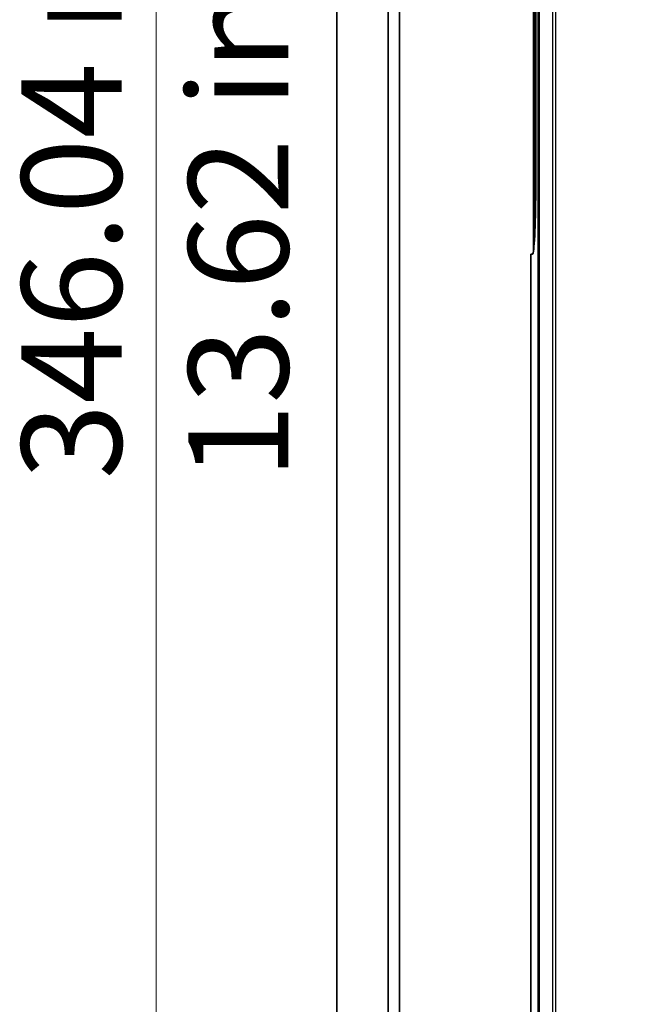
# Model space of a CAD drawing. Units: millimetres. Extents: x 28 to 1652, y 28 to 1160.
# Drawn here: x 1207 to 1268, y 733 to 832 of the extents above; entities that cross this region are included whole.
import ezdxf

# ---------------------------------------------------------------- set-up
doc = ezdxf.new("R2010")
doc.units = ezdxf.units.MM
doc.header["$LTSCALE"] = 4
for name, color, linetype, lineweight in [('Dimension (ISO)', 7, 'Continuous', 18), ('Visible (ISO)', 7, 'Continuous', 35), ('Visible Narrow (ISO)', 7, 'Continuous', 25)]:
    doc.layers.add(name, color=color, linetype=linetype, lineweight=lineweight)
doc.styles.add('Note Text (ISO)', font='arial.ttf')
doc.dimstyles.new('ISO FOR MARKETING', dxfattribs={"dimscale": 4, "dimtxt": 2.5, "dimasz": 2.5, "dimexe": 3.175, "dimexo": 2, "dimgap": 0.762, "dimtad": 1, "dimrnd": 1e-08, "dimdsep": 46, "dimtxsty": 'Note Text (ISO)', "dimcen": 0.09, "dimdle": 10, "dimclrd": 256, "dimclre": 256, "dimclrt": 256, "dimazin": 2, "dimtfac": 1.40208, "dimtmove": 0, "dimatfit": 3, "dimfxl": 0, "dimtolj": 1, "dimtzin": 0, "dimlwd": -1, "dimlwe": -1, "dimarcsym": 0})

# ---------------------------------------------------------------- blocks, each defined once
blk = doc.blocks.new('*D10')
at = {"layer": 'Defpoints', "color": 0, "transparency": 16777216}
for p in [(1268.116, 992.909), (1220.829, 646.865), (1267.753, 646.865)]:
    blk.add_point(p, dxfattribs=at)
at = {"layer": 'Dimension (ISO)', "transparency": 16777216}
for p, q in [((1260.116, 992.909), (1208.129, 992.909)), ((1220.829, 982.909), (1220.829, 656.865)), ((1259.753, 646.865), (1208.129, 646.865))]:
    blk.add_line(p, q, dxfattribs=at)
for points in [[(1219.163, 982.909), (1222.496, 982.909), (1220.829, 992.909)], [(1219.163, 656.865), (1222.496, 656.865), (1220.829, 646.865)]]:
    blk.add_solid(points, dxfattribs=at)
at = {"layer": 'Dimension (ISO)', "transparency": 16777216, "insert": (1207.366, 785.689), "char_height": 10, "attachment_point": 1, "rotation": 90, "style": 'Note Text (ISO)'}
blk.add_mtext('\\A1;346.04 mm\\P13.62 in', dxfattribs=at)

msp = doc.modelspace()

# ---------------------------------------------------------------- linework, layer by layer
at = {"layer": 'Visible (ISO)'}
for p, q in [((1238.865, 630.274), (1238.865, 1009.753)), ((1243.993, 632.663), (1243.993, 1007.363)), ((1245.116, 983.312), (1245.116, 656.714)), ((1258.516, 808.558), (1258.516, 890.003)), ((1258.616, 809.624), (1258.616, 889.284)), ((1258.693, 820.937), (1258.693, 887.858)), ((1258.738, 885.063), (1258.738, 814.507)), ((1258.738, 820.937), (1258.693, 820.937)), ((1258.693, 820.937), (1258.738, 820.892)), ((1258.667, 815.992), (1258.667, 818.068)), ((1258.671, 818.568), (1258.738, 818.635)), ((1258.667, 813.513), (1258.667, 815.992)), ((1258.667, 811.035), (1258.667, 813.513)), ((1258.667, 810.606), (1258.667, 811.035)), ((1258.408, 808.207), (1258.266, 808.207)), ((1258.266, 808.207), (1258.266, 703.857))]:
    msp.add_line(p, q, dxfattribs=at)
for centre, major_axis, ratio, start_param in [((1258.671, 818.068), (0, -0.5), 0.008727, 3.150319), ((1258.408, 814.507), (0, 6.3), 0.052408, 3.141593)]:
    msp.add_ellipse(centre, major_axis=major_axis, ratio=ratio, start_param=start_param, end_param=4.712389, dxfattribs=at)
at = {"layer": 'Visible Narrow (ISO)'}
for p, q in [((1258.963, 982.888), (1258.963, 657.138)), ((1259.118, 657.138), (1259.118, 982.888)), ((1260.408, 982.888), (1260.408, 657.138)), ((1260.752, 657.138), (1260.752, 982.888)), ((1258.667, 818.068), (1258.738, 818.068)), ((1258.738, 818.568), (1258.671, 818.568)), ((1258.667, 815.992), (1258.738, 815.962)), ((1258.683, 811.042), (1258.667, 811.035))]:
    msp.add_line(p, q, dxfattribs=at)
for radius, start, end in [(6.445, 155.79558, 157.38283), (5.93, 172.44275, 186.63784), (6.445, 202.61717, 202.96157)]:
    msp.add_arc((1264.616, 813.513), radius, start, end, dxfattribs=at)
for points, knots in [([(1258.667, 813.513), (1258.668, 813.774), (1258.685, 814.035), (1258.726, 814.335), (1258.732, 814.374), (1258.738, 814.414)], [-0.0008578, -0.0008578, -0.0008578, -0.0008578, 0.0871426, 0.0871426, 0.1005563, 0.1005563, 0.1005563, 0.1005563]), ([(1258.724, 812.706), (1258.723, 812.714), (1258.722, 812.723), (1258.685, 812.992), (1258.668, 813.253), (1258.667, 813.513)], [0.41954298, 0.41954298, 0.41954298, 0.41954298, 0.42246549, 0.42246549, 0.51045247, 0.51045247, 0.51045247, 0.51045247])]:
    msp.add_open_spline(points, degree=3, knots=knots, dxfattribs=at)

# ---------------------------------------------------------------- dimensions: what is measured, and where the dimension line sits
at = {"layer": 'Dimension (ISO)'}
dim = msp.add_linear_dim(base=(1220.829, 646.865), p1=(1268.116, 992.909), p2=(1267.753, 646.865), angle=90, text='<> mm\\X13.62 in', dimstyle='ISO FOR MARKETING', override={"dimgap": 0.762, "dimdec": 2, "dimpost": '', "dimtol": 0, "dimlim": 0, "dimtp": 0, "dimtm": 0, "dimtdec": 2, "dimtofl": 0, "dimatfit": 1, "dimtvp": -0.25}, dxfattribs=at)
dim.commit()
dim.dimension.update_dxf_attribs({"geometry": '*D10', "text_midpoint": (1220.829, 819.887), "dimtype": 160})

doc.saveas('drawing.dxf')
